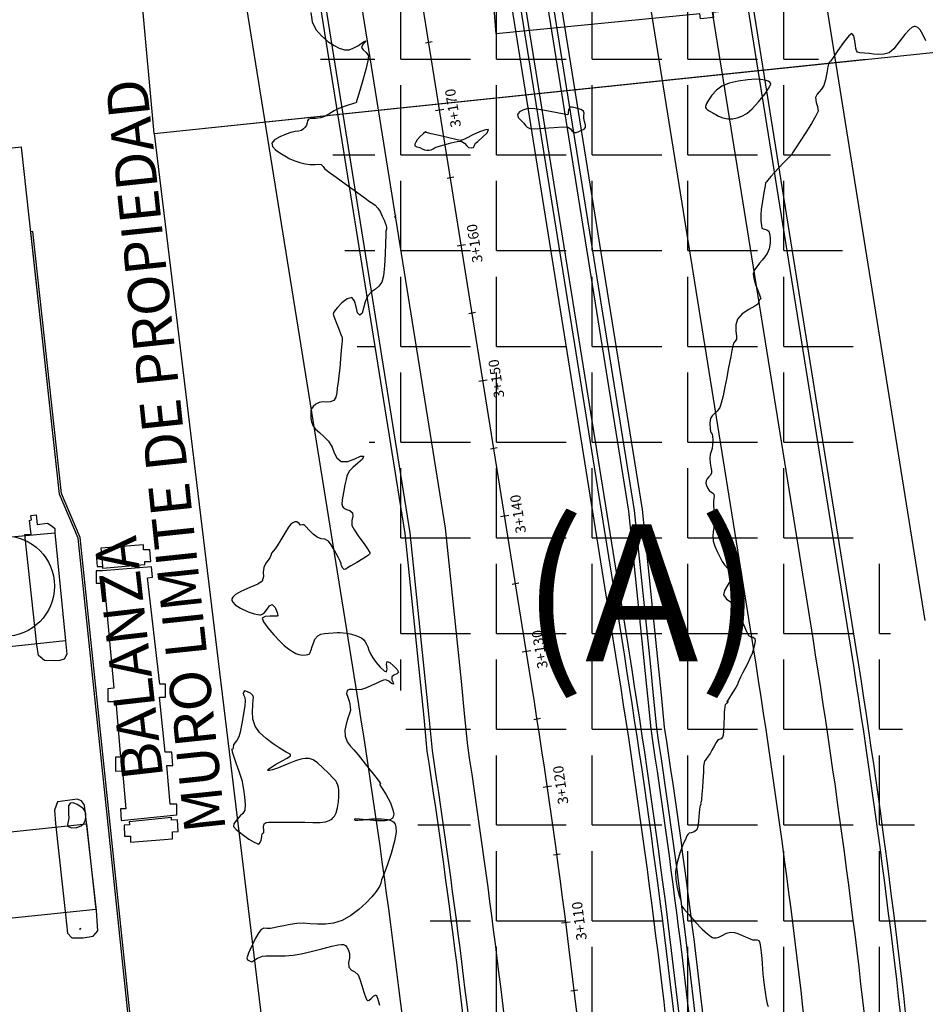
# Model space of a CAD drawing. Units: metres. Extents: x 0 to 550447, y 0 to 17339647.
# Drawn here: x 548720 to 548786, y 17338663 to 17338735 of the extents above; entities that cross this region are included whole.
import ezdxf
from ezdxf.enums import TextEntityAlignment as Align

# ---------------------------------------------------------------- set-up
doc = ezdxf.new("R2010")
doc.units = ezdxf.units.M
for name, color, linetype in [('01_COGO', 7, 'Continuous'), ('02_TIN', 7, 'Continuous'), ('04_ALI', 7, 'Continuous'), ('04_ALI_TXT', 7, 'Continuous'), ('Balanza', 2, 'Continuous'), ('BERMA CENTRAL', 2, 'Continuous'), ('DISTANCIA', 2, 'Continuous'), ('MANZANA', 251, 'Continuous'), ('t-textos-coordenadas', 7, 'Continuous'), ('TEXTOS AV', 3, 'Continuous'), ('VERTICES', 3, 'Continuous')]:
    doc.layers.add(name, color=color, linetype=linetype)
doc.styles.add('250-SUBTITULO', font='romand.shx', dxfattribs={"height": 0.75})
doc.styles.add('L140_E1-2000', font='romans.shx', dxfattribs={"height": 6.4})
doc.styles.add('VERTICES', font='sanssb__.ttf')

# ---------------------------------------------------------------- blocks, each defined once
blk = doc.blocks.new('AeccTickLine')
blk.add_line((0, -0.5), (0, 0.5))

msp = doc.modelspace()

# ---------------------------------------------------------------- hatches: boundary and pattern name
at = {"layer": 'DISTANCIA', "true_color": 0x293189}
h = msp.add_hatch(dxfattribs=at)
h.set_pattern_fill('ANGLE', color=177)
h.set_pattern_definition([(0, (279049.857, 8671423.112), (0, 6.985), [5.08, -1.905]), (90, (279049.857, 8671423.112), (-6.985, 4e-16), [5.08, -1.905])])
h.paths.add_polyline_path([(548721.402462, 17338893.355363), (548758.911034, 17338886.492333), (548786.475225, 17338666.132733), (548790.03994, 17338633.017914), (548794.484245, 17338483.485325), (548779.846334, 17338482.087956), (548768.443384, 17338593.656748), (548755.01768, 17338592.741508), (548753.205269, 17338631.90599), (548750.86205, 17338661.429821)])

# ---------------------------------------------------------------- linework, layer by layer
at = {"layer": '02_TIN', "color": 56, "linetype": 'Continuous', "lineweight": -3, "elevation": 27}
msp.add_lwpolyline([(548741.123949, 17338735.824437), (548741.221102, 17338735.144152), (548741.505123, 17338734.599926), (548741.902706, 17338734.122874), (548742.364909, 17338733.723704), (548742.842788, 17338733.413125), (548743.203491, 17338733.235643), (548743.444972, 17338733.147535), (548743.586256, 17338733.111511), (548743.649812, 17338733.100571), (548743.742776, 17338733.094388), (548743.935327, 17338733.117703), (548744.229783, 17338733.221445), (548744.60231, 17338733.430938), (548744.970151, 17338733.684615), (548745.144339, 17338733.770299), (548745.087732, 17338733.65807), (548744.918932, 17338733.486978), (548744.827532, 17338733.285188), (548744.948019, 17338733.100126), (548745.173575, 17338732.914842), (548745.331838, 17338732.660935), (548745.291829, 17338732.309154), (548745.139954, 17338731.669127), (548744.929182, 17338730.897305), (548744.712483, 17338730.150138), (548744.542826, 17338729.584076), (548744.473182, 17338729.355568), (548744.461434, 17338729.301246), (548744.445597, 17338729.250731), (548744.240298, 17338729.182048), (548743.785138, 17338729.034579), (548743.300035, 17338728.873507), (548743.00491, 17338728.764012), (548742.824699, 17338728.650694), (548742.648134, 17338728.528576), (548742.454148, 17338728.410657), (548742.196485, 17338728.269911), (548741.868851, 17338728.142729), (548741.498596, 17338728.089938), (548741.168563, 17338728.085394), (548740.955705, 17338728.035039), (548740.88439, 17338727.91607), (548740.867671, 17338727.773634), (548740.815524, 17338727.615605), (548740.71787, 17338727.467816), (548740.602866, 17338727.343264), (548740.437842, 17338727.230566), (548740.222826, 17338727.165952), (548739.973322, 17338727.138956), (548739.679873, 17338727.068144), (548739.333051, 17338726.944383), (548738.877276, 17338726.762963), (548738.4728, 17338726.538978), (548738.279871, 17338726.287524), (548738.341582, 17338726.041402), (548738.557607, 17338725.814855), (548738.873076, 17338725.59514), (548739.233117, 17338725.369515), (548739.598027, 17338725.163885), (548739.965442, 17338725.00598), (548740.3365, 17338724.88579), (548740.712334, 17338724.793308), (548741.08949, 17338724.746858), (548741.4375, 17338724.746014), (548741.716982, 17338724.752641), (548741.888557, 17338724.728603), (548742.017741, 17338724.599648), (548742.134848, 17338724.436769), (548742.401358, 17338724.234805), (548742.978365, 17338723.813923), (548743.716918, 17338723.279632), (548744.468066, 17338722.737436), (548745.082857, 17338722.292844), (548745.412339, 17338722.051361), (548745.644669, 17338721.890566), (548745.828995, 17338721.76142), (548746.019373, 17338721.565226), (548746.184677, 17338721.304665), (548746.346512, 17338720.976765), (548746.479467, 17338720.671312), (548746.55813, 17338720.478092), (548746.629993, 17338720.294297), (548746.66219, 17338720.146121), (548746.640888, 17338720.013813), (548746.605648, 17338719.879922), (548746.597041, 17338719.608209), (548746.581084, 17338718.992834), (548746.55146, 17338718.187157), (548746.501855, 17338717.344542), (548746.425951, 17338716.618351), (548746.317434, 17338716.161946), (548746.098315, 17338715.850096), (548745.837483, 17338715.652452), (548745.558544, 17338715.459113), (548745.2851, 17338715.16018), (548745.085827, 17338714.721103), (548744.968063, 17338714.259577), (548744.863399, 17338713.89407), (548744.703429, 17338713.743047), (548744.546506, 17338713.928156), (548744.446175, 17338714.348203), (548744.326816, 17338714.787391), (548744.11281, 17338715.029925), (548743.773939, 17338714.942424), (548743.394565, 17338714.648017), (548743.070938, 17338714.315677), (548742.899307, 17338714.114373), (548742.802228, 17338713.975465), (548742.765763, 17338713.819119), (548742.832239, 17338713.591416), (548742.994187, 17338713.160363), (548743.188335, 17338712.671482), (548743.324319, 17338712.33653), (548743.393771, 17338712.166969), (548743.416986, 17338712.110272), (548743.420148, 17338712.10232), (548743.420251, 17338712.094644), (548743.419089, 17338712.063704), (548743.418041, 17338712.041562), (548743.415529, 17338711.960133), (548743.410424, 17338711.843041), (548743.394006, 17338711.646208), (548743.353674, 17338711.182062), (548743.297361, 17338710.561427), (548743.232996, 17338709.895123), (548743.16851, 17338709.293972), (548743.111834, 17338708.868796), (548743.060901, 17338708.443355), (548743.025009, 17338708.073187), (548742.953944, 17338707.766401), (548742.797492, 17338707.531107), (548742.551297, 17338707.415009), (548742.269079, 17338707.406112), (548741.98774, 17338707.422978), (548741.744181, 17338707.384172), (548741.493839, 17338707.245536), (548741.30836, 17338707.087347), (548741.186592, 17338706.921027), (548741.130973, 17338706.773396), (548741.123747, 17338706.635345), (548741.133475, 17338706.464405), (548741.140843, 17338706.231608), (548741.178506, 17338705.951247), (548741.292975, 17338705.645745), (548741.479356, 17338705.419155), (548741.758078, 17338705.183003), (548742.087351, 17338704.903871), (548742.425388, 17338704.54834), (548742.676194, 17338704.123074), (548742.842866, 17338703.696697), (548743.032251, 17338703.328722), (548743.351197, 17338703.078667), (548743.823894, 17338703.073134), (548744.327978, 17338703.267377), (548744.750461, 17338703.463891), (548744.978361, 17338703.465167), (548744.892097, 17338703.241002), (548744.569461, 17338702.939752), (548744.193529, 17338702.631746), (548743.947373, 17338702.387315), (548743.829776, 17338702.174182), (548743.764025, 17338701.986949), (548743.699712, 17338701.747059), (548743.615978, 17338701.365203), (548743.511589, 17338700.799505), (548743.425877, 17338700.261868), (548743.398173, 17338699.964191), (548743.439968, 17338699.79533), (548743.541374, 17338699.656133), (548743.720427, 17338699.576159), (548743.974877, 17338699.491525), (548744.176736, 17338699.325566), (548744.201202, 17338699.067776), (548744.126605, 17338698.760908), (548744.129665, 17338698.408189), (548744.305313, 17338698.068024), (548744.636315, 17338697.577068), (548745.010184, 17338697.055405), (548745.264553, 17338696.696661), (548745.391444, 17338696.502128), (548745.432118, 17338696.422337), (548745.43658, 17338696.400292), (548745.430382, 17338696.363773), (548745.401623, 17338696.303108), (548745.325649, 17338696.229496), (548745.185663, 17338696.125852), (548744.931533, 17338695.962569), (548744.488523, 17338695.699801), (548744.050619, 17338695.44633), (548743.811807, 17338695.310939), (548743.673406, 17338695.218499), (548743.549743, 17338695.184081), (548743.457878, 17338695.287981), (548743.370497, 17338695.457617), (548743.330447, 17338695.551618), (548743.3375, 17338695.63692), (548743.26813, 17338695.785887), (548743.094019, 17338696.141955), (548742.862545, 17338696.58527), (548742.621084, 17338696.995983), (548742.417012, 17338697.254242), (548742.147886, 17338697.391725), (548741.881656, 17338697.437259), (548741.582119, 17338697.550877), (548741.306857, 17338697.77111), (548741.015697, 17338698.061728), (548740.771997, 17338698.319871), (548740.639117, 17338698.442678), (548740.512192, 17338698.437265), (548740.383838, 17338698.430236), (548740.266634, 17338698.547292), (548740.104599, 17338698.661384), (548739.965479, 17338698.65444), (548739.821594, 17338698.59504), (548739.672708, 17338698.490428), (548739.504738, 17338698.269298), (548739.231785, 17338697.844916), (548738.927647, 17338697.351146), (548738.66612, 17338696.921847), (548738.521001, 17338696.690884), (548738.385339, 17338696.529056), (548738.270282, 17338696.37566), (548738.204927, 17338696.213301), (548738.145096, 17338696.047047), (548738.026329, 17338695.875879), (548737.854434, 17338695.638134), (548737.698959, 17338695.329729), (548737.657847, 17338694.994478), (548737.669859, 17338694.669611), (548737.56577, 17338694.341164), (548737.250037, 17338694.12244), (548736.687418, 17338693.872053), (548736.061397, 17338693.595876), (548735.63823, 17338693.360312), (548735.427802, 17338693.177081), (548735.360461, 17338693.05251), (548735.353078, 17338692.989641), (548735.363039, 17338692.926138), (548735.426641, 17338692.797272), (548735.614182, 17338692.603886), (548735.988462, 17338692.358645), (548736.553604, 17338692.099719), (548736.994843, 17338691.954397), (548737.271661, 17338691.894236), (548737.413381, 17338691.881943), (548737.467981, 17338691.885052), (548737.527096, 17338691.897994), (548737.636081, 17338691.950599), (548737.779677, 17338692.079694), (548737.943085, 17338692.29897), (548738.121672, 17338692.549125), (548738.296895, 17338692.643421), (548738.517842, 17338692.424695), (548738.673147, 17338692.058188), (548738.731615, 17338691.859221), (548738.680471, 17338691.780375), (548738.516999, 17338691.788022), (548738.159325, 17338691.793415), (548737.786214, 17338691.757455), (548737.576428, 17338691.641046), (548737.669471, 17338691.380468), (548737.985904, 17338690.941949), (548738.417196, 17338690.433111), (548738.854814, 17338689.961575), (548739.190225, 17338689.634966), (548739.495402, 17338689.388879), (548739.783337, 17338689.196769), (548740.04313, 17338689.059345), (548740.263882, 17338688.977316), (548740.54005, 17338688.946563), (548740.782912, 17338688.966051), (548740.904397, 17338688.987021), (548740.982148, 17338689.006498), (548741.051729, 17338689.037247), (548741.086147, 17338689.131774), (548741.146836, 17338689.328722), (548741.231587, 17338689.559603), (548741.316576, 17338689.816634), (548741.427747, 17338690.098965), (548741.637545, 17338690.348494), (548741.867256, 17338690.468389), (548742.130376, 17338690.526436), (548742.425214, 17338690.551139), (548742.750083, 17338690.571001), (548743.039125, 17338690.591477), (548743.267257, 17338690.595321), (548743.493949, 17338690.576993), (548743.778668, 17338690.530948), (548744.104529, 17338690.459044), (548744.402397, 17338690.37098), (548744.653367, 17338690.272974), (548744.838534, 17338690.171242), (548744.98719, 17338690.045488), (548745.083986, 17338689.914162), (548745.189025, 17338689.740077), (548745.27657, 17338689.552422), (548745.363551, 17338689.312696), (548745.477178, 17338689.038074), (548745.644658, 17338688.74573), (548745.896821, 17338688.411077), (548746.197885, 17338688.06301), (548746.47514, 17338687.798925), (548746.65588, 17338687.716221), (548746.699924, 17338687.926912), (548746.658204, 17338688.272341), (548746.702927, 17338688.484352), (548746.89374, 17338688.406632), (548747.170737, 17338688.168563), (548747.417777, 17338687.888593), (548747.51872, 17338687.68517), (548747.401041, 17338687.564305), (548747.18399, 17338687.480044), (548747.028268, 17338687.347222), (548747.047889, 17338687.142095), (548747.142847, 17338686.943333), (548747.152813, 17338686.81939), (548747.016462, 17338686.869379), (548746.815236, 17338687.032939), (548746.602952, 17338687.139309), (548746.43776, 17338687.125369), (548746.301082, 17338687.062931), (548746.131643, 17338686.983634), (548745.902108, 17338686.87962), (548745.564827, 17338686.718259), (548745.182741, 17338686.551914), (548744.81879, 17338686.432949), (548744.488562, 17338686.405357), (548744.185219, 17338686.431905), (548743.938063, 17338686.443114), (548743.776397, 17338686.369503), (548743.738188, 17338686.146697), (548743.828815, 17338685.87265), (548743.919542, 17338685.582203), (548743.968032, 17338685.350252), (548744.006468, 17338685.165646), (548744.017894, 17338684.934153), (548743.960488, 17338684.690271), (548743.835446, 17338684.332546), (548743.699614, 17338683.906437), (548743.609841, 17338683.457402), (548743.622975, 17338683.030901), (548743.770553, 17338682.620106), (548743.992686, 17338682.321772), (548744.271735, 17338682.036663), (548744.590062, 17338681.665542), (548744.928623, 17338681.221218), (548745.351795, 17338680.678529), (548745.767819, 17338680.149612), (548746.033829, 17338679.811751), (548746.163534, 17338679.645775), (548746.205754, 17338679.590209), (548746.211386, 17338679.581642), (548746.210001, 17338679.575852), (548746.199411, 17338679.557131), (548746.174379, 17338679.520785), (548746.153068, 17338679.483751), (548746.287136, 17338679.281515), (548746.594552, 17338678.791916), (548746.930937, 17338678.162759), (548747.123876, 17338677.658277), (548747.175637, 17338677.328902), (548747.14856, 17338677.150383), (548747.113081, 17338677.07699), (548747.060005, 17338677.015184), (548746.900826, 17338676.923398), (548746.555537, 17338676.853171), (548745.96924, 17338676.851549), (548745.190285, 17338676.924756), (548744.665691, 17338676.980553), (548744.402671, 17338676.986886), (548744.315479, 17338676.962089), (548744.303537, 17338676.938563), (548744.311088, 17338676.918447), (548744.371184, 17338676.8942), (548744.559217, 17338676.890243), (548744.951793, 17338676.924328), (548745.58295, 17338676.984884), (548746.25664, 17338677.006655), (548746.744491, 17338676.953859), (548747.039709, 17338676.852161), (548747.188274, 17338676.747239), (548747.245164, 17338676.682131), (548747.289625, 17338676.604532), (548747.34379, 17338676.40475), (548747.348687, 17338676.011424), (548747.242221, 17338675.362018), (548746.990807, 17338674.45623), (548746.689928, 17338673.584433), (548746.427458, 17338672.894986), (548746.291269, 17338672.536248), (548746.226727, 17338672.297228), (548746.166772, 17338672.109066), (548746.049364, 17338671.901532), (548745.88646, 17338671.684086), (548745.580977, 17338671.314721), (548745.157538, 17338670.856954), (548744.640766, 17338670.374299), (548744.055283, 17338669.930274), (548743.425713, 17338669.588395), (548742.793845, 17338669.391324), (548742.18809, 17338669.312046), (548741.613, 17338669.309557), (548741.073126, 17338669.342851), (548740.57302, 17338669.370922), (548740.117232, 17338669.352767), (548739.613485, 17338669.277669), (548739.15092, 17338669.19237), (548738.746955, 17338669.109087), (548738.41901, 17338669.040037), (548738.184503, 17338668.997439), (548737.921215, 17338668.995204), (548737.707403, 17338669.006609), (548737.497236, 17338668.93232), (548737.322459, 17338668.706788), (548737.097354, 17338668.29403), (548736.868241, 17338667.819354), (548736.681441, 17338667.408068), (548736.583276, 17338667.18548), (548736.497441, 17338666.974096), (548736.459915, 17338666.851646), (548736.483315, 17338666.780652), (548736.513763, 17338666.718817), (548736.555653, 17338666.681032), (548736.601145, 17338666.646969), (548736.692727, 17338666.6009), (548736.825436, 17338666.564526), (548736.974558, 17338666.649677), (548737.24778, 17338666.821262), (548737.592198, 17338666.967178), (548737.869635, 17338667.000072), (548738.253049, 17338666.99989), (548738.721381, 17338666.990622), (548739.253574, 17338666.996255), (548739.828568, 17338667.040778), (548740.423907, 17338667.148254), (548741.16064, 17338667.322196), (548741.938277, 17338667.519784), (548742.656331, 17338667.698195), (548743.120347, 17338667.798342), (548743.370179, 17338667.834225), (548743.477923, 17338667.834329), (548743.51174, 17338667.826207), (548743.562721, 17338667.802597), (548743.650884, 17338667.74606), (548743.753991, 17338667.63865), (548743.852096, 17338667.455178), (548743.943631, 17338667.165284), (548743.939015, 17338666.837329), (548743.865635, 17338666.503909), (548743.897191, 17338666.175272), (548744.087905, 17338665.953484), (548744.335304, 17338665.820627), (548744.578046, 17338665.606974), (548744.716276, 17338665.299875), (548744.862165, 17338664.834798), (548745.008449, 17338664.336948), (548745.120881, 17338663.999206), (548745.200085, 17338663.823283), (548745.249578, 17338663.757874), (548745.273157, 17338663.743737), (548745.312394, 17338663.738999), (548745.394048, 17338663.769122), (548745.521337, 17338663.881016), (548745.691219, 17338664.064347), (548745.884957, 17338664.154685), (548746.004655, 17338663.917818), (548746.140104, 17338663.403006)], dxfattribs=at)
at = {"layer": '02_TIN', "color": 32, "linetype": 'Continuous', "lineweight": -3, "elevation": 27.5}
msp.add_lwpolyline([(548786.020866, 17338733.774557), (548785.801324, 17338734.235153), (548785.594095, 17338734.55649), (548785.419496, 17338734.725411), (548785.293699, 17338734.787778), (548785.227927, 17338734.800703), (548785.160018, 17338734.798687), (548785.017771, 17338734.748467), (548784.791323, 17338734.576486), (548784.473379, 17338734.219441), (548784.068202, 17338733.680726), (548783.677735, 17338733.185665), (548783.326961, 17338732.891042), (548782.933525, 17338732.779314), (548782.562753, 17338732.765764), (548782.2192, 17338732.799808), (548781.90742, 17338732.830858), (548781.523145, 17338732.854784), (548781.204816, 17338732.892726), (548781.026679, 17338732.944708), (548780.944265, 17338733.057935), (548780.894245, 17338733.207628), (548780.866574, 17338733.416401), (548780.827689, 17338733.774337), (548780.75355, 17338734.121027), (548780.62012, 17338734.296062), (548780.378918, 17338734.115735), (548779.999185, 17338733.6412), (548779.586117, 17338733.057892), (548779.244907, 17338732.551244), (548779.080751, 17338732.306694), (548778.983263, 17338732.198405), (548778.902297, 17338732.082442), (548778.856055, 17338731.857), (548778.785092, 17338731.422621), (548778.688514, 17338730.925355), (548778.565424, 17338730.511253), (548778.407363, 17338730.24607), (548778.230952, 17338730.053404), (548778.072918, 17338729.866067), (548777.969987, 17338729.616872), (548777.995057, 17338729.272991), (548778.115129, 17338728.979228), (548778.144943, 17338728.632318), (548777.991151, 17338728.283252), (548777.664631, 17338727.722633), (548777.252069, 17338727.068465), (548776.840147, 17338726.438756), (548776.515549, 17338725.951513), (548776.36496, 17338725.724743), (548776.287649, 17338725.585694), (548776.201819, 17338725.453212), (548776.011203, 17338725.247834), (548775.65078, 17338724.876994), (548775.256025, 17338724.470941), (548774.962418, 17338724.159922), (548774.698733, 17338723.855858), (548774.483563, 17338723.596351), (548774.38923, 17338723.480095), (548774.353663, 17338723.439497), (548774.320914, 17338723.397616), (548774.281993, 17338723.189819), (548774.194003, 17338722.690366), (548774.089212, 17338722.060955), (548773.999888, 17338721.46329), (548773.958301, 17338721.059069), (548773.970311, 17338720.633349), (548774.011129, 17338720.277122), (548774.053125, 17338720.103808), (548774.146117, 17338720.056997), (548774.25843, 17338720.023472), (548774.403771, 17338719.979063), (548774.555315, 17338719.874523), (548774.609282, 17338719.703016), (548774.651088, 17338719.390508), (548774.652256, 17338719.000365), (548774.58431, 17338718.595949), (548774.441815, 17338718.256646), (548774.257851, 17338717.992597), (548774.061713, 17338717.763305), (548773.882693, 17338717.528271), (548773.675075, 17338717.261748), (548773.50518, 17338717.049569), (548773.40966, 17338716.767203), (548773.451706, 17338716.440713), (548773.591718, 17338715.972909), (548773.767496, 17338715.485136), (548773.892073, 17338715.162087), (548773.955246, 17338714.999755), (548773.975489, 17338714.944168), (548773.977556, 17338714.935078), (548773.972895, 17338714.928683), (548773.951658, 17338714.913685), (548773.905258, 17338714.888696), (548773.858919, 17338714.859189), (548773.830251, 17338714.734532), (548773.749122, 17338714.537873), (548773.52177, 17338714.394377), (548773.083864, 17338714.152579), (548772.609564, 17338713.835328), (548772.273031, 17338713.465472), (548772.151837, 17338713.03736), (548772.153696, 17338712.589956), (548772.197983, 17338712.213027), (548772.204072, 17338711.996341), (548772.097378, 17338711.854879), (548771.981358, 17338711.714594), (548771.925649, 17338711.518354), (548771.85683, 17338711.175188), (548771.774734, 17338710.737038), (548771.679195, 17338710.25584), (548771.591996, 17338709.813395), (548771.475679, 17338709.199542), (548771.343528, 17338708.513689), (548771.208829, 17338707.855245), (548771.084865, 17338707.323618), (548770.984921, 17338707.018218), (548770.780544, 17338706.747085), (548770.559492, 17338706.552155), (548770.40885, 17338706.406216), (548770.315241, 17338706.250577), (548770.264803, 17338706.078794), (548770.25604, 17338705.81491), (548770.273648, 17338705.471478), (548770.296938, 17338705.264715), (548770.354725, 17338705.164736), (548770.412698, 17338705.064766), (548770.437176, 17338704.906056), (548770.456921, 17338704.613845), (548770.449841, 17338704.264969), (548770.40909, 17338704.02445), (548770.344991, 17338703.804971), (548770.282095, 17338703.568553), (548770.244952, 17338703.277219), (548770.261653, 17338702.955099), (548770.315062, 17338702.6618), (548770.361884, 17338702.412564), (548770.358828, 17338702.222629), (548770.267524, 17338702.051827), (548770.144922, 17338701.926535), (548770.048284, 17338701.806618), (548769.974795, 17338701.649287), (548769.957025, 17338701.485674), (548769.995376, 17338701.322433), (548770.078662, 17338701.135688), (548770.188395, 17338700.962949), (548770.314049, 17338700.85757), (548770.438622, 17338700.791622), (548770.533916, 17338700.680693), (548770.558327, 17338700.524322), (548770.528783, 17338700.358615), (548770.504886, 17338700.154011), (548770.515372, 17338699.905504), (548770.539385, 17338699.540957), (548770.563047, 17338699.105545), (548770.572479, 17338698.644443), (548770.543366, 17338698.253027), (548770.490855, 17338697.944748), (548770.460258, 17338697.641892), (548770.496889, 17338697.266744), (548770.604688, 17338696.894668), (548770.771142, 17338696.500645), (548770.965677, 17338696.118704), (548771.157715, 17338695.782874), (548771.316681, 17338695.527185), (548771.559197, 17338695.270436), (548771.788081, 17338695.085143), (548771.916529, 17338694.827363), (548771.82144, 17338694.49785), (548771.569949, 17338694.080459), (548771.323632, 17338693.662405), (548771.244068, 17338693.3309), (548771.462885, 17338693.018627), (548771.798038, 17338692.792503), (548771.998263, 17338692.681942), (548772.085249, 17338692.611581), (548772.163134, 17338692.534611), (548772.25731, 17338692.304943), (548772.455208, 17338691.796555), (548772.696251, 17338691.18716), (548772.919863, 17338690.654466), (548773.065469, 17338690.376185), (548773.22906, 17338690.285901), (548773.397468, 17338690.2481), (548773.5192, 17338690.153164), (548773.544581, 17338689.979982), (548773.509874, 17338689.720181), (548773.431572, 17338689.403287), (548773.326173, 17338689.058827), (548773.17687, 17338688.689799), (548772.984586, 17338688.306861), (548772.792403, 17338687.951024), (548772.643405, 17338687.663298), (548772.493394, 17338687.338983), (548772.370802, 17338687.066723), (548772.314611, 17338686.937546), (548772.295031, 17338686.866108), (548772.274218, 17338686.795327), (548772.147164, 17338686.588289), (548771.87934, 17338686.158128), (548771.614559, 17338685.73183), (548771.496637, 17338685.536387), (548771.546788, 17338685.553169), (548771.596612, 17338685.569711), (548771.487759, 17338685.436891), (548771.372427, 17338685.303112), (548771.341677, 17338685.228131), (548771.332205, 17338685.154114), (548771.314142, 17338684.988319), (548771.296688, 17338684.789909), (548771.284898, 17338684.461618), (548771.269927, 17338683.920356), (548771.250694, 17338683.392801), (548771.226118, 17338683.105631), (548771.160126, 17338682.95155), (548771.063414, 17338682.837071), (548770.93286, 17338682.778228), (548770.803265, 17338682.718822), (548770.705052, 17338682.570387), (548770.553759, 17338682.296364), (548770.392308, 17338681.996534), (548770.263618, 17338681.770675), (548770.127402, 17338681.565418), (548770.008265, 17338681.397556), (548769.948459, 17338681.316504), (548769.901486, 17338681.262895), (548769.858457, 17338681.20766), (548769.82844, 17338681.076381), (548769.79307, 17338680.838911), (548769.782705, 17338680.66438), (548769.775048, 17338680.404049), (548769.764905, 17338680.081721), (548769.747082, 17338679.721195), (548769.714792, 17338679.282223), (548769.673872, 17338678.798493), (548769.638065, 17338678.404708), (548769.621115, 17338678.235572), (548769.599076, 17338678.183991), (548769.577771, 17338678.132888), (548769.578647, 17338678.075785), (548769.579734, 17338678.023799), (548769.530471, 17338677.956258), (548769.51976, 17338677.870282), (548769.49778, 17338677.676176), (548769.46988, 17338677.4445), (548769.450574, 17338677.179855), (548769.425814, 17338676.804619), (548769.379917, 17338676.436221), (548769.297197, 17338676.19209), (548769.103406, 17338676.051265), (548768.880731, 17338675.98114), (548768.741782, 17338675.938821), (548768.652282, 17338675.860096), (548768.579732, 17338675.766315), (548768.484859, 17338675.56562), (548768.288401, 17338675.105293), (548768.056093, 17338674.484953), (548767.853669, 17338673.80422), (548767.746866, 17338673.162713), (548767.765041, 17338672.563124), (548767.862578, 17338671.980578), (548767.992758, 17338671.473342), (548768.108856, 17338671.099684), (548768.164152, 17338670.917872), (548768.166866, 17338670.767832), (548768.191596, 17338670.629383), (548768.344582, 17338670.433062), (548768.702602, 17338670.013324), (548769.181587, 17338669.481028), (548769.697465, 17338668.94703), (548770.080237, 17338668.593102), (548770.321607, 17338668.407646), (548770.450667, 17338668.335401), (548770.503623, 17338668.317357), (548770.575745, 17338668.304687), (548770.714345, 17338668.304861), (548770.91056, 17338668.355723), (548771.157151, 17338668.481081), (548771.455767, 17338668.651155), (548771.76253, 17338668.733557), (548772.049279, 17338668.701847), (548772.289255, 17338668.621805), (548772.504755, 17338668.521895), (548772.71807, 17338668.430581), (548772.97421, 17338668.329315), (548773.180015, 17338668.240496), (548773.370181, 17338668.176486), (548773.54737, 17338668.167125), (548773.695478, 17338668.178482), (548773.821051, 17338668.127262), (548773.894193, 17338667.956147), (548773.947056, 17338667.642614), (548773.991888, 17338667.238264), (548774.040939, 17338666.7947), (548774.076863, 17338666.432162), (548774.102102, 17338666.057945), (548774.125441, 17338665.671807), (548774.155666, 17338665.27351), (548774.201562, 17338664.862815), (548774.280626, 17338664.342386), (548774.366101, 17338663.866709), (548774.442885, 17338663.500555), (548774.495881, 17338663.308693)], dxfattribs=at)
for points in [[(548770.421621, 17338728.540833), (548770.458277, 17338728.518826), (548770.538021, 17338728.469357), (548770.673574, 17338728.386085), (548770.883657, 17338728.270923), (548771.192554, 17338728.147746), (548771.551763, 17338728.083191), (548771.914375, 17338728.083141), (548772.251413, 17338728.137568), (548772.588565, 17338728.26069), (548772.951524, 17338728.466724), (548773.334469, 17338728.801613), (548773.801029, 17338729.316009), (548774.250405, 17338729.879864), (548774.529796, 17338730.279163), (548774.658741, 17338730.504733), (548774.694228, 17338730.604315), (548774.694409, 17338730.635744), (548774.680533, 17338730.675263), (548774.631846, 17338730.744094), (548774.514311, 17338730.824713), (548774.296448, 17338730.898041), (548773.97283, 17338730.952102), (548773.614501, 17338730.955755), (548773.023225, 17338730.914236), (548772.326002, 17338730.821512), (548771.649835, 17338730.671552), (548771.121724, 17338730.458324), (548770.73251, 17338730.160785), (548770.400675, 17338729.801005), (548770.144682, 17338729.437623), (548770.006902, 17338729.183728), (548769.948863, 17338729.034482), (548769.933955, 17338728.961629), (548769.934079, 17338728.934603), (548769.941295, 17338728.896976), (548769.970732, 17338728.831351), (548770.047192, 17338728.751043), (548770.194849, 17338728.661171), (548770.421621, 17338728.540833)], [(548757.042814, 17338728.833555), (548756.964842, 17338728.819268), (548756.811398, 17338728.782996), (548756.596509, 17338728.710618), (548756.363801, 17338728.584146), (548756.213596, 17338728.385548), (548756.269338, 17338728.172307), (548756.45801, 17338727.966964), (548756.663372, 17338727.767356), (548756.803423, 17338727.593074), (548756.923925, 17338727.460041), (548757.100282, 17338727.360592), (548757.454506, 17338727.346898), (548758.108981, 17338727.385138), (548758.864366, 17338727.440911), (548759.52132, 17338727.479819), (548759.880501, 17338727.467462), (548760.069366, 17338727.33723), (548760.202412, 17338727.174214), (548760.34856, 17338727.072654), (548760.500616, 17338727.067249), (548760.633753, 17338727.114166), (548760.790435, 17338727.189844), (548760.955497, 17338727.257346), (548761.083578, 17338727.326396), (548761.171847, 17338727.443428), (548761.177375, 17338727.639445), (548761.112029, 17338727.881709), (548761.055161, 17338728.121047), (548761.060418, 17338728.317585), (548761.075894, 17338728.478012), (548761.022609, 17338728.623005), (548760.834206, 17338728.740437), (548760.522423, 17338728.853561), (548760.210926, 17338728.927993), (548760.023377, 17338728.929349), (548759.930741, 17338728.719548), (548759.915031, 17338728.527111), (548759.900392, 17338728.434026), (548759.874784, 17338728.358028), (548759.608324, 17338728.407462), (548758.979781, 17338728.537056), (548758.201272, 17338728.689485), (548757.484911, 17338728.807426), (548757.042814, 17338728.833555)], [(548752.146631, 17338726.519001), (548752.133969, 17338726.51455), (548752.089708, 17338726.499483), (548752.056107, 17338726.490319), (548751.803368, 17338726.546805), (548751.209631, 17338726.682308), (548750.500755, 17338726.84505), (548749.902598, 17338726.983252), (548749.641017, 17338727.045136), (548749.570108, 17338727.085336), (548749.502209, 17338727.11454), (548749.356911, 17338726.998443), (548749.092695, 17338726.755358), (548748.889091, 17338726.53144), (548748.782073, 17338726.370145), (548748.711564, 17338726.224274), (548748.713012, 17338726.104003), (548748.857791, 17338726.033723), (548749.081615, 17338725.991506), (548749.246017, 17338725.887903), (548749.413186, 17338725.80261), (548749.582631, 17338725.774575), (548749.758257, 17338725.774291), (548749.915973, 17338725.800742), (548750.062573, 17338725.883609), (548750.207631, 17338725.979856), (548750.43198, 17338726.054864), (548750.856696, 17338726.181627), (548751.358893, 17338726.315932), (548751.815685, 17338726.413566), (548752.104188, 17338726.430318), (548752.335532, 17338726.296068), (548752.505576, 17338726.10422), (548752.64532, 17338725.978997), (548752.84783, 17338725.943748), (548752.989061, 17338725.971723), (548753.054144, 17338726.08703), (548753.085828, 17338726.189489), (548753.115524, 17338726.241037), (548753.147238, 17338726.291231), (548753.31624, 17338726.429221), (548753.668605, 17338726.730754), (548753.997974, 17338727.060605), (548754.09799, 17338727.283554), (548753.877771, 17338727.2774), (548753.447182, 17338727.118012), (548752.951053, 17338726.892608), (548752.534212, 17338726.688409), (548752.341489, 17338726.592634), (548752.228076, 17338726.54949), (548752.146631, 17338726.519001)]]:
    msp.add_lwpolyline(points, close=True, dxfattribs=at)
at = {"layer": '02_TIN', "color": 56, "linetype": 'Continuous', "lineweight": -3, "elevation": 27}
for points in [[(548747.341889, 17338720.953122), (548747.341328, 17338720.958263), (548747.336484, 17338720.981126), (548747.332269, 17338720.996785), (548747.282773, 17338721.030711), (548747.255005, 17338720.956178), (548747.236119, 17338720.877417), (548747.292141, 17338720.912024), (548747.341889, 17338720.953122)], [(548736.933814, 17338685.876445), (548736.918322, 17338685.916379), (548736.887138, 17338685.982864), (548736.831704, 17338686.061303), (548736.718793, 17338686.160222), (548736.563082, 17338686.248668), (548736.393215, 17338686.313506), (548736.291722, 17338686.33105), (548736.228721, 17338686.255783), (548736.19096, 17338686.152484), (548736.226171, 17338686.041405), (548736.300269, 17338685.841615), (548736.347518, 17338685.599162), (548736.313169, 17338685.257348), (548736.216769, 17338684.647444), (548736.089736, 17338683.945567), (548735.963488, 17338683.327834), (548735.869444, 17338682.970364), (548735.730688, 17338682.721978), (548735.582, 17338682.531743), (548735.487406, 17338682.388879), (548735.450795, 17338682.188585), (548735.44352, 17338682.074365), (548735.348665, 17338682.049169), (548735.360064, 17338682.002159), (548735.37755, 17338681.950892), (548735.393629, 17338681.887417), (548735.412572, 17338681.81529), (548735.489675, 17338681.5912), (548735.667019, 17338681.078338), (548735.877226, 17338680.470776), (548736.05292, 17338679.962588), (548736.126722, 17338679.747848), (548736.120555, 17338679.682693), (548736.143672, 17338679.582932), (548736.177158, 17338679.411634), (548736.217136, 17338679.136274), (548736.28386, 17338678.605336), (548736.329336, 17338678.034234), (548736.305566, 17338677.638384), (548736.166129, 17338677.391012), (548735.980681, 17338677.215684), (548735.800955, 17338677.016898), (548735.639381, 17338676.805562), (548735.516446, 17338676.626516), (548735.495968, 17338676.435159), (548735.687858, 17338676.214661), (548736.107578, 17338675.875556), (548736.614839, 17338675.519141), (548736.989405, 17338675.28962), (548737.204969, 17338675.183955), (548737.300718, 17338675.157322), (548737.330839, 17338675.15958), (548737.368124, 17338675.180177), (548737.43075, 17338675.259866), (548737.498599, 17338675.44292), (548737.550909, 17338675.713961), (548737.577584, 17338675.899818), (548737.636313, 17338675.937866), (548737.692449, 17338675.976394), (548737.687676, 17338676.13189), (548737.681921, 17338676.419789), (548737.721423, 17338676.631432), (548737.860175, 17338676.718405), (548738.055123, 17338676.746943), (548738.241421, 17338676.753552), (548738.587359, 17338676.748442), (548739.047952, 17338676.7411), (548739.578216, 17338676.741009), (548740.133167, 17338676.757655), (548740.700249, 17338676.757684), (548741.273643, 17338676.733833), (548741.81847, 17338676.734722), (548742.210322, 17338676.785922), (548742.46682, 17338676.870109), (548742.615827, 17338676.953872), (548742.682896, 17338677.005212), (548742.744551, 17338677.063162), (548742.851847, 17338677.196789), (548742.976553, 17338677.432306), (548743.085819, 17338677.785934), (548743.15358, 17338678.236177), (548743.174424, 17338678.623668), (548743.180013, 17338678.871405), (548743.174035, 17338679.099904), (548743.139376, 17338679.287727), (548743.093521, 17338679.449323), (548743.035447, 17338679.624074), (548742.941857, 17338679.780036), (548742.770525, 17338679.971316), (548742.42954, 17338680.321875), (548742.011052, 17338680.727634), (548741.607215, 17338681.084515), (548741.310178, 17338681.288439), (548741.002265, 17338681.386616), (548740.726354, 17338681.397212), (548740.389604, 17338681.358088), (548739.997646, 17338681.233942), (548739.404876, 17338680.989695), (548738.769335, 17338680.725173), (548738.33631, 17338680.566043), (548738.108632, 17338680.510855), (548738.022046, 17338680.516594), (548738.002105, 17338680.534619), (548737.999184, 17338680.56053), (548738.040838, 17338680.625726), (548738.201414, 17338680.750799), (548738.54083, 17338680.95123), (548739.042648, 17338681.21891), (548739.398802, 17338681.41473), (548739.581696, 17338681.533654), (548739.642878, 17338681.593472), (548739.651117, 17338681.616308), (548739.646986, 17338681.648317), (548739.615189, 17338681.703231), (548739.519854, 17338681.770767), (548739.335182, 17338681.855302), (548739.079055, 17338681.999643), (548738.812745, 17338682.179499), (548738.373714, 17338682.476061), (548737.865908, 17338682.858957), (548737.393274, 17338683.297817), (548737.05976, 17338683.762269), (548736.90494, 17338684.26748), (548736.865428, 17338684.801921), (548736.890732, 17338685.295174), (548736.930359, 17338685.676822), (548736.933814, 17338685.876445)], [(548724.696636, 17338677.089979), (548724.701804, 17338677.141714), (548724.706859, 17338677.237969), (548724.699071, 17338677.367899), (548724.653937, 17338677.52422), (548724.528688, 17338677.713977), (548724.340545, 17338677.881104), (548724.073602, 17338678.047658), (548723.794063, 17338678.151505), (548723.568134, 17338678.130511), (548723.455208, 17338677.943892), (548723.435241, 17338677.647696), (548723.455279, 17338677.325037), (548723.462364, 17338677.05903), (548723.412649, 17338676.800536), (548723.369149, 17338676.588367), (548723.422168, 17338676.427577), (548723.675754, 17338676.348055), (548724.052357, 17338676.367635), (548724.369885, 17338676.473301), (548724.548976, 17338676.638391), (548724.649152, 17338676.844275), (548724.696636, 17338677.089979)], [(548724.321306, 17338668.959102), (548724.3233, 17338668.961869), (548724.331971, 17338668.974887), (548724.337175, 17338668.983434), (548724.25009, 17338668.954406), (548724.321306, 17338668.959102)]]:
    msp.add_lwpolyline(points, close=True, dxfattribs=at)
at = {"layer": '04_ALI', "color": 170, "linetype": 'Continuous', "lineweight": -3}
for p, q in [((548785.972054, 17338691.475355), (548747.514084, 17338931.248669)), ((548744.622268, 17338685.337484), (548706.184584, 17338924.984318))]:
    msp.add_line(p, q, dxfattribs=at)
at = {"layer": '04_ALI', "color": 6, "linetype": 'Continuous', "lineweight": -3}
for p, q in [((548773.432328, 17338689.46407), (548734.974357, 17338929.237384)), ((548757.072487, 17338687.906816), (548718.648976, 17338927.46529))]:
    msp.add_line(p, q, dxfattribs=at)
at = {"layer": '04_ALI', "color": 7, "linetype": 'Continuous', "lineweight": -3}
for centre, radius in [((548181.004318, 17338594.442741), 604.4), ((548164.644477, 17338592.885487), 606.4)]:
    msp.add_arc(centre, radius, 1.762696623, 9.112232848, dxfattribs=at)
at = {"layer": '04_ALI', "color": 6, "linetype": 'Continuous', "lineweight": -3}
for centre in [(548181.004318, 17338594.442741), (548164.644477, 17338592.885487)]:
    msp.add_arc(centre, 600, 1.762696623, 9.112232848, dxfattribs=at)
at = {"layer": '04_ALI', "color": 170, "linetype": 'Continuous', "lineweight": -3}
msp.add_arc((548173.422928, 17338593.721087), 578.5, 1.762696623, 9.112232848, dxfattribs=at)
at = {"layer": 'Balanza', "flags": 128}
for points in [[(548754.66342, 17338734.263531), (548754.391759, 17338737.646404), (548781.478348, 17338740.426311), (548781.928769, 17338736.714947), (548781.090037, 17338736.544135), (548781.090037, 17338737.051565), (548776.415887, 17338736.48841), (548776.415887, 17338736.138343), (548775.568186, 17338736.04008), (548775.494476, 17338736.384001), (548770.459074, 17338735.837995), (548770.516434, 17338735.467991), (548769.569661, 17338735.377548), (548769.523031, 17338735.723188), (548754.66342, 17338734.263531)], [(548725.841868, 17338696.299356), (548725.467065, 17338696.278455), (548725.53049, 17338695.404397), (548725.925629, 17338695.404397), (548725.925629, 17338695.28347), (548729.022319, 17338695.54156), (548729.022319, 17338695.765817), (548729.445046, 17338695.765817), (548729.385628, 17338696.62456), (548728.918901, 17338696.62456), (548728.918901, 17338696.984656), (548725.809403, 17338696.75428), (548725.841868, 17338696.299356), (548725.925629, 17338695.404397)], [(548727.630363, 17338677.72271), (548727.226487, 17338677.72271), (548727.28724, 17338676.885667), (548731.36022, 17338677.2854), (548731.36022, 17338678.073698), (548730.872923, 17338678.073698), (548730.627769, 17338680.889542), (548731.062286, 17338680.889542), (548730.97702, 17338681.853017), (548730.493773, 17338681.853017), (548730.095517, 17338685.873743), (548730.520958, 17338685.873743), (548730.520958, 17338686.812048), (548730.119967, 17338686.812048), (548729.201842, 17338694.578611), (548729.576158, 17338694.623841), (548729.497995, 17338695.380515), (548725.918928, 17338695.09138), (548725.463481, 17338695.09138), (548725.463481, 17338694.193887), (548726.037741, 17338694.193887), (548726.75836, 17338686.519371), (548726.312773, 17338686.485503), (548726.312773, 17338685.548058), (548726.902534, 17338685.548058), (548727.248117, 17338681.497094), (548726.873017, 17338681.497094), (548726.873017, 17338680.465812), (548727.390065, 17338680.495805), (548727.630363, 17338677.72271)]]:
    msp.add_lwpolyline(points, dxfattribs=at)
at = {"layer": 'BERMA CENTRAL', "flags": 128}
for points in [[(548723.222424, 17338689.975495), (548723.317996, 17338689.000624), (548723.124477, 17338688.654395), (548722.808603, 17338688.551766), (548722.397963, 17338688.512287), (548721.698296, 17338688.550074), (548721.253939, 17338688.905471), (548721.139685, 17338689.692427), (548720.248555, 17338697.732493), (548720.707268, 17338697.732493), (548720.605334, 17338698.751649), (548720.748172, 17338698.816974), (548720.70027, 17338699.128281), (548721.083491, 17338699.176168), (548721.147362, 17338698.465758), (548721.905853, 17338698.569527), (548722.249166, 17338698.361989), (548722.456744, 17338698.170417), (548722.450277, 17338697.851701)], [(548723.21479, 17338670.011179), (548723.372833, 17338668.655089), (548723.691018, 17338668.305855), (548724.518723, 17338668.319523), (548725.252871, 17338668.422898), (548725.573409, 17338668.831241), (548725.480573, 17338670.310931), (548724.616501, 17338678.001158), (548724.398723, 17338678.310177), (548724.066033, 17338678.429718), (548723.733323, 17338678.377746), (548722.636438, 17338678.237417), (548722.423282, 17338677.634529), (548722.501169, 17338676.665907), (548723.21479, 17338670.011179)]]:
    msp.add_lwpolyline(points, dxfattribs=at)
msp.add_lwpolyline([(548727.889851, 17338676.55871), (548727.508538, 17338676.536012), (548727.541194, 17338675.728111), (548727.962458, 17338675.728111), (548727.962458, 17338675.291064), (548731.024117, 17338675.547629), (548731.024117, 17338676.038375), (548731.446187, 17338676.070586), (548731.397478, 17338676.928635), (548730.956939, 17338676.894075), (548730.956939, 17338677.098834), (548727.874499, 17338676.784388), (548727.901726, 17338676.574009)], close=True, dxfattribs=at)
at = {"layer": 'MANZANA', "color": 251}
msp.add_lwpolyline([(548729.691878, 17338726.992855), (548728.772265, 17338737.174848)], dxfattribs=at)
at = {"layer": 'MANZANA', "color": 251, "flags": 128}
for points in [[(548729.691878, 17338726.992855), (548790.23665, 17338733.309694)], [(548732.49797, 17338727.285624), (548781.660312, 17338732.414896)], [(548729.691878, 17338726.992855), (548740.829154, 17338635.167573), (548742.622034, 17338596.994318)], [(548729.691878, 17338726.992855), (548740.829154, 17338635.167573), (548742.622034, 17338596.994318)], [(548728.81291, 17338645.640901), (548727.874629, 17338661.963957), (548724.140498, 17338697.479343), (548722.77911, 17338700.690174), (548720.005601, 17338725.994301), (548675.960244, 17338721.346563)], [(548720.82963, 17338719.852985), (548720.682975, 17338719.814268)], [(548728.12028, 17338657.690419), (548727.874629, 17338661.963957), (548724.140498, 17338697.479343), (548722.77911, 17338700.690174), (548720.682975, 17338719.814268)], [(548728.260759, 17338657.860363), (548728.024178, 17338661.97611), (548724.287336, 17338697.517289), (548722.925815, 17338700.728431), (548720.82963, 17338719.852985)]]:
    msp.add_lwpolyline(points, dxfattribs=at)
for points in [[(548723.222424, 17338689.975495), (548707.961207, 17338688.363209), (548707.012144, 17338696.460051), (548722.450277, 17338697.851701)], [(548709.309649, 17338675.012941), (548724.752617, 17338676.639851), (548725.444693, 17338670.367988), (548709.913066, 17338668.777401)]]:
    msp.add_lwpolyline(points, close=True, dxfattribs=at)
at = {"layer": 'MANZANA'}
msp.add_circle((548718.751845, 17338693.976898), 3.673324, dxfattribs=at)
at = {"layer": 't-textos-coordenadas', "color": 7, "linetype": 'Continuous', "lineweight": -3}
for p, q in [((548766.480875, 17338688.414151), (548765.329193, 17338699.57258)), ((548752.115992, 17338687.046783), (548750.963076, 17338698.213832)), ((548766.719067, 17338686.046662), (548766.480875, 17338688.414151)), ((548752.354257, 17338684.679306), (548752.115992, 17338687.046783)), ((548766.947705, 17338683.678773), (548766.719067, 17338686.046662)), ((548752.582967, 17338682.311428), (548752.354257, 17338684.679306))]:
    msp.add_line(p, q, dxfattribs=at)
at = {"layer": 't-textos-coordenadas', "color": 1}
for points in [[(548692.215353, 17339513.685394), (548718.261925, 17339003.731517), (548719.200002, 17338992.274842), (548719.399137, 17338989.91114), (548719.608537, 17338987.539169, 0.023013102), (548725.323722, 17338933.327413), (548725.612205, 17338930.963536), (548725.908988, 17338928.610049), (548727.335852, 17338917.505962), (548763.984148, 17338689.015398, -0.032079399), (548771.357244, 17338611.556812), (548781.562776, 17338279.934572), (548782.256498, 17338268.760698), (548782.409067, 17338266.393485), (548782.571748, 17338264.017632, 0.011589291), (548784.271369, 17338236.607346), (548784.403444, 17338234.229595), (548784.544486, 17338231.861667), (548785.236481, 17338220.687686)], [(548785.635329, 17338220.718647), (548784.94375, 17338231.885921), (548784.802784, 17338234.252579), (548784.670425, 17338236.635445, -0.011594293), (548782.971218, 17338264.039046), (548782.808188, 17338266.420011), (548782.6557, 17338268.785955), (548781.962395, 17338279.953121), (548771.757055, 17338611.569116, 0.032079399), (548764.3791, 17338689.078746), (548727.731793, 17338917.56314), (548726.305786, 17338928.660562), (548726.009162, 17338931.012786), (548725.720059, 17338933.38175, -0.023018056), (548720.007498, 17338987.568559), (548719.797658, 17338989.945518), (548719.598629, 17338992.307954), (548718.661091, 17339003.758047), (548692.614832, 17339513.705798)], [(548677.834096, 17339512.95093), (548704.456586, 17338991.613868, 0.027010814), (548711.342865, 17338926.290238), (548747.987592, 17338697.821925), (548749.131457, 17338686.742535), (548749.368732, 17338684.38489), (548749.604771, 17338681.941137, -0.028145292), (548755.901433, 17338615.791087), (548756.130766, 17338613.346644), (548756.342632, 17338610.986577), (548757.309188, 17338599.899094), (548767.513432, 17338268.318717, 0.01558254), (548769.859753, 17338230.478927), (548830.798628, 17337577.74758, -0.019448386), (548830.819691, 17337577.35933), (548831.184405, 17337553.533358, 0.019448386), (548831.230744, 17337552.679208), (548831.300862, 17337551.92815, -0.164258381), (548795.963711, 17337402.701705, 0.008402966), (548795.773213, 17337402.384858), (548783.998327, 17337382.033347, -0.025788584), (548783.717551, 17337381.601107), (548722.57239, 17337297.323359)], [(548719.570722, 17337292.504944), (548784.041315, 17337381.36621, 0.025788584), (548784.344554, 17337381.833029), (548796.119439, 17337402.18454, -0.008402966), (548796.30301, 17337402.489865, 0.164258381), (548831.69913, 17337551.965332), (548831.629012, 17337552.71639, -0.019448386), (548831.584358, 17337553.53948), (548831.219644, 17337577.365453, 0.019448386), (548831.196896, 17337577.784762), (548770.258021, 17338230.516109, -0.01558254), (548767.913243, 17338268.331021), (548757.708653, 17338599.922634), (548756.741076, 17338611.021828), (548756.529092, 17338613.383208), (548756.30071, 17338615.817513, 0.028135992), (548750.001863, 17338681.990521), (548749.766802, 17338684.424146), (548749.529395, 17338686.783101), (548748.384323, 17338697.874179), (548711.737817, 17338926.353586, -0.027010814), (548704.856065, 17338991.634267), (548678.233575, 17339512.97133)], [(548708.76816, 17339511.111502), (548734.505764, 17339007.102794), (548735.534294, 17338994.110221), (548735.726878, 17338991.744395), (548735.932059, 17338989.342762, 0.023038845), (548741.653532, 17338935.070417), (548741.946327, 17338932.67332), (548742.243582, 17338930.318106), (548743.666181, 17338919.247207), (548780.343988, 17338690.572652, -0.032079399), (548787.717085, 17338613.114066), (548797.938329, 17338280.981253), (548798.629978, 17338269.840777), (548798.782409, 17338267.471778), (548798.947123, 17338265.062489, 0.011614125), (548800.650385, 17338237.59348), (548800.784574, 17338235.182299), (548800.925972, 17338232.812616), (548801.615899, 17338221.672033)], [(548802.014748, 17338221.702994), (548801.325235, 17338232.836891), (548801.183911, 17338235.205325), (548801.049439, 17338237.621611, -0.011619118), (548799.346595, 17338265.083872), (548799.181533, 17338267.498262), (548799.029181, 17338269.866012), (548798.337948, 17338280.999803), (548788.116895, 17338613.12637, 0.032079399), (548780.73894, 17338690.636), (548744.062123, 17338919.304385), (548742.640378, 17338930.36864), (548742.343279, 17338932.722612), (548742.049865, 17338935.124784, -0.023043561), (548736.331054, 17338989.371577), (548736.125494, 17338991.777647), (548735.933011, 17338994.142231), (548734.904958, 17339007.128782), (548709.16764, 17339511.131901)], [(548848.956398, 17337559.580856), (548786.229826, 17338231.560533, -0.015579101), (548783.891994, 17338269.267627), (548773.671251, 17338601.384138), (548772.699589, 17338612.53018), (548772.487134, 17338614.89681), (548772.262554, 17338617.290601, 0.028098895), (548765.954968, 17338683.555381), (548765.723889, 17338685.948554), (548765.486027, 17338688.312765), (548764.337362, 17338699.441959), (548727.659184, 17338928.118833, -0.027010814), (548720.795542, 17338993.227723), (548694.386899, 17339510.377111)], [(548694.786379, 17339510.397511), (548721.195022, 17338993.248123, 0.027010814), (548728.054136, 17338928.182181), (548764.734095, 17338699.494207), (548765.883966, 17338688.35332), (548766.12196, 17338685.987797), (548766.352063, 17338683.60474, -0.02808964), (548772.661829, 17338617.317046), (548772.88546, 17338614.933374), (548773.098033, 17338612.565431), (548774.070716, 17338601.407678), (548784.291805, 17338269.279931, 0.015579101), (548786.628095, 17338231.59771), (548849.354666, 17337559.618033, -0.00018998)]]:
    msp.add_lwpolyline(points, format="xyb", dxfattribs=at)
at = {"layer": 't-textos-coordenadas', "color": 7, "linetype": 'Continuous', "lineweight": -3}
msp.add_arc((548180.006766, 17338594.347787), 593.7, 2.221062894, 8.653866654, dxfattribs=at)

# ---------------------------------------------------------------- block references
at = {"layer": '04_ALI_TXT', "color": 7, "linetype": 'Continuous', "lineweight": -3}
for p, xscale, yscale, zscale, rotation in [((548749.737429, 17338733.638591), 0.4999999999999997, 0.4999999999999997, 0.4999999999999997, 99.11223290100905), ((548751.321118, 17338723.764791), 0.4999999999999997, 0.4999999999999997, 0.4999999999999997, 99.11223290100905), ((548752.904807, 17338713.890991), 0.4999999999999997, 0.4999999999999997, 0.4999999999999997, 99.11223290100905), ((548754.488495, 17338704.017191), 0.4999999999999997, 0.4999999999999997, 0.4999999999999997, 99.11223290100905), ((548756.072184, 17338694.143391), 0.4999999999999997, 0.4999999999999997, 0.4999999999999997, 99.11223290100905), ((548757.644704, 17338684.267823), 0.5, 0.5, 0.5, 98.76046415024443), ((548759.085313, 17338674.372251), 0.4999999999999999, 0.4999999999999999, 0.4999999999999999, 97.8055344916724), ((548760.360804, 17338664.454045), 0.4999999999999999, 0.4999999999999999, 0.4999999999999999, 96.85060483305128)]:
    msp.add_blockref('AeccTickLine', p, dxfattribs=dict(at, xscale=xscale, yscale=yscale, zscale=zscale, rotation=rotation))

# ---------------------------------------------------------------- texts
at = {"layer": 'TEXTOS AV', "color": 4, "style": 'L140_E1-2000'}
for s, rotation, p in [('MURO LIMITE DE PROPIEDAD', 96.03243706, (548734.923079, 17338676.172022)), ('BALANZA', 96.47455721, (548730.36997, 17338680.033537))]:
    msp.add_text(s, height=3, rotation=rotation, dxfattribs=at).set_placement(p)
at = {"layer": 'VERTICES', "color": 7, "style": 'VERTICES'}
msp.add_text('(A)', height=10, dxfattribs=at).set_placement((548765.280247, 17338692.183334), align=Align.MIDDLE)

# ---------------------------------------------------------------- next in the draw order: texts
at = {"layer": '01_COGO', "color": 3, "linetype": 'Continuous', "lineweight": -3, "char_height": 0.75, "width": 2.97589286, "attachment_point": 8, "style": '250-SUBTITULO', "bg_fill": 3, "box_fill_scale": 1.254, "bg_fill_color": 256, "bg_fill_true_color": 13158600, "bg_fill_transparency": 0}
for s, insert, rotation in [('3+170', (548752.100442, 17338728.953696), 99.1122329), ('3+160', (548753.684131, 17338719.079896), 99.1122329), ('3+150', (548755.26782, 17338709.206095), 99.1122329), ('3+140', (548756.851508, 17338699.332295), 99.1122329), ('3+130', (548758.435197, 17338689.458495), 99.1122329), ('3+120', (548759.960276, 17338679.552278), 98.28299932), ('3+110', (548761.321974, 17338669.61877), 97.32806966)]:
    msp.add_mtext(s, dxfattribs=dict(at, insert=insert, rotation=rotation))

# ---------------------------------------------------------------- next in the draw order: linework, layer by layer
at = {"layer": '04_ALI', "color": 7, "linetype": 'Continuous', "lineweight": -3}
for p, q in [((548777.7768, 17338690.160893), (548741.092561, 17338918.875551)), ((548763.39172, 17338688.920377), (548726.74194, 17338917.420195))]:
    msp.add_line(p, q, dxfattribs=at)
at = {"layer": 't-textos-coordenadas', "color": 7, "linetype": 'Continuous', "lineweight": -3}
for p, q in [((548765.329193, 17338699.57258), (548728.646564, 17338928.277202)), ((548750.963076, 17338698.213832), (548714.305005, 17338926.765345))]:
    msp.add_line(p, q, dxfattribs=at)
msp.add_arc((548165.642029, 17338592.980442), 593.7, 2.221062894, 8.653866654, dxfattribs=at)

# ---------------------------------------------------------------- next in the draw order: block references
at = {"layer": '01_COGO', "color": 4, "linetype": 'Continuous', "lineweight": -3}
for p, xscale, yscale, zscale, rotation in [((548750.529273, 17338728.701691), 0.6249999999999996, 0.6249999999999996, 0.6249999999999996, 99.11223290100905), ((548752.112962, 17338718.827891), 0.6249999999999996, 0.6249999999999996, 0.6249999999999996, 99.11223290100905), ((548753.696651, 17338708.954091), 0.6249999999999996, 0.6249999999999996, 0.6249999999999996, 99.11223290100905), ((548755.28034, 17338699.080291), 0.6249999999999996, 0.6249999999999996, 0.6249999999999996, 99.11223290100905), ((548756.864029, 17338689.206491), 0.6249999999999996, 0.6249999999999996, 0.6249999999999996, 99.11223290100905), ((548758.385625, 17338679.323038), 0.625, 0.625, 0.625, 98.28299932097396), ((548759.743722, 17338669.415806), 0.625, 0.625, 0.625, 97.32806966222464)]:
    msp.add_blockref('AeccTickLine', p, dxfattribs=dict(at, xscale=xscale, yscale=yscale, zscale=zscale, rotation=rotation))

doc.saveas('drawing.dxf')
